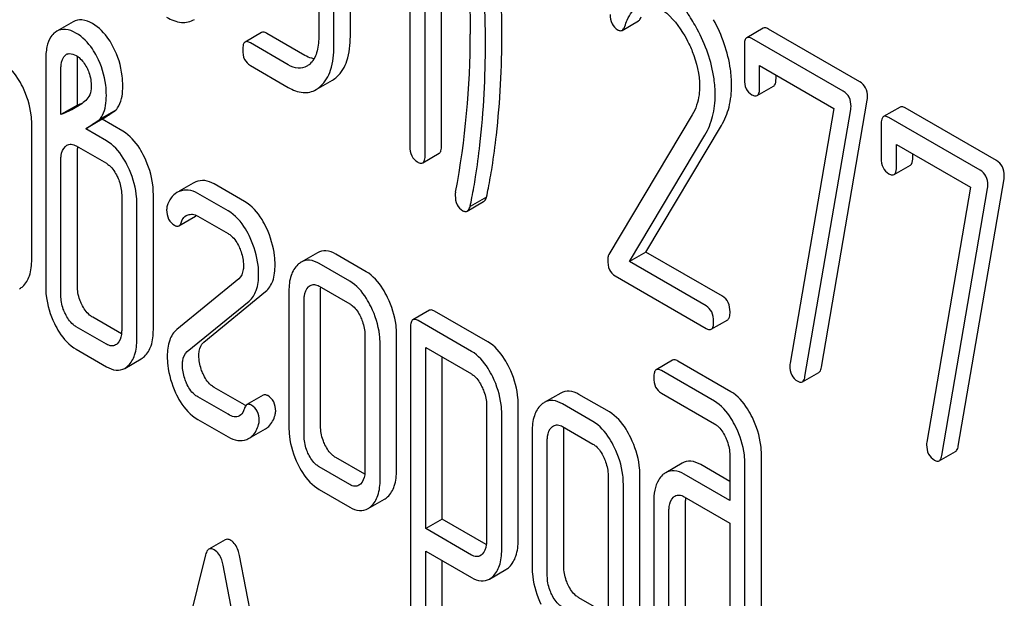
# Model space of a CAD drawing. Units: millimetres. Extents: x 0 to 6269, y -4 to 4433.
# Drawn here: x 4520 to 4531, y 2855 to 2862 of the extents above; entities that cross this region are included whole.
import ezdxf

# ---------------------------------------------------------------- set-up
doc = ezdxf.new("R2010")
doc.units = ezdxf.units.MM
doc.header["$LTSCALE"] = 344.776119
doc.layers.get('0').update_dxf_attribs({"linetype": 'CONTINUOUS'})

msp = doc.modelspace()

# ---------------------------------------------------------------- linework, layer by layer
at = {"color": 7, "linetype": 'Continuous'}
for p, q in [((4524.523, 2860.116), (4524.523, 2863.513)), ((4524.333, 2860.006), (4524.333, 2863.403)), ((4524.157, 2863.189), (4524.157, 2860.107)), ((4523.103, 2861.892), (4523.103, 2861.369)), ((4523.469, 2861.378), (4523.469, 2861.9)), ((4523.279, 2861.268), (4523.279, 2861.791)), ((4520.265, 2861.547), (4520.075, 2861.437)), ((4526.61, 2861.448), (4526.8, 2861.558)), ((4520.075, 2861.437), (4520.057, 2861.425)), ((4522.442, 2861.423), (4522.252, 2861.313)), ((4522.942, 2861.159), (4522.503, 2861.413)), ((4528.24, 2861.473), (4528.05, 2861.363)), ((4529.356, 2860.853), (4528.3, 2861.463)), ((4522.752, 2861.05), (4522.313, 2861.303)), ((4528.022, 2861.273), (4528.022, 2860.881)), ((4529.166, 2860.744), (4528.11, 2861.353)), ((4520.178, 2861.162), (4520.186, 2861.167)), ((4519.948, 2861.098), (4519.948, 2858.485)), ((4520.314, 2860.584), (4520.314, 2861.107)), ((4522.313, 2861.042), (4522.752, 2860.788)), ((4528.198, 2860.78), (4528.198, 2861.041)), ((4528.198, 2861.041), (4529.055, 2860.546)), ((4520.124, 2860.474), (4520.124, 2860.997)), ((4528.388, 2860.89), (4528.388, 2860.932)), ((4523.072, 2860.762), (4523.261, 2860.871)), ((4528.17, 2860.693), (4528.36, 2860.802)), ((4520.314, 2860.584), (4520.124, 2860.474)), ((4528.913, 2857.552), (4529.442, 2860.642)), ((4520.76, 2860.525), (4520.57, 2860.415)), ((4527.42, 2860.469), (4526.455, 2858.854)), ((4529.055, 2860.546), (4528.551, 2857.6)), ((4528.723, 2857.443), (4529.252, 2860.532)), ((4529.821, 2860.56), (4529.631, 2860.45)), ((4530.937, 2859.941), (4529.881, 2860.55)), ((4519.787, 2858.798), (4519.787, 2860.366)), ((4520.6, 2860.419), (4520.41, 2860.309)), ((4520.839, 2860.281), (4520.6, 2860.419)), ((4526.884, 2858.883), (4527.757, 2860.347)), ((4529.603, 2860.361), (4529.603, 2859.969)), ((4530.747, 2859.831), (4529.691, 2860.441)), ((4520.649, 2860.171), (4520.41, 2860.309)), ((4526.694, 2858.774), (4527.567, 2860.237)), ((4520.301, 2860.111), (4520.649, 2859.91)), ((4529.779, 2859.867), (4529.779, 2860.128)), ((4529.779, 2860.128), (4530.636, 2859.634)), ((4520.314, 2858.493), (4520.314, 2860.061)), ((4524.305, 2859.916), (4524.495, 2860.026)), ((4529.969, 2859.977), (4529.969, 2860.019)), ((4520.124, 2858.384), (4520.124, 2859.952)), ((4529.752, 2859.78), (4529.942, 2859.89)), ((4521.654, 2859.681), (4521.491, 2859.587)), ((4522.246, 2859.468), (4521.895, 2859.671)), ((4530.494, 2856.64), (4531.023, 2859.729)), ((4520.826, 2859.546), (4520.826, 2857.978)), ((4521.192, 2857.986), (4521.192, 2859.554)), ((4522.056, 2859.359), (4521.705, 2859.562)), ((4530.636, 2859.634), (4530.132, 2856.687)), ((4530.304, 2856.53), (4530.833, 2859.619)), ((4521.002, 2857.877), (4521.002, 2859.445)), ((4524.818, 2859.357), (4525.008, 2859.467)), ((4525.043, 2859.52), (4524.853, 2859.411)), ((4521.488, 2859.187), (4521.678, 2859.297)), ((4521.705, 2859.3), (4522.056, 2859.097)), ((4523.089, 2858.876), (4522.899, 2858.766)), ((4523.652, 2858.657), (4523.3, 2858.86)), ((4526.884, 2858.883), (4526.694, 2858.774)), ((4527.769, 2858.372), (4526.884, 2858.883)), ((4523.462, 2858.547), (4523.11, 2858.75)), ((4527.579, 2858.262), (4526.694, 2858.774)), ((4522.179, 2858.574), (4521.464, 2857.989)), ((4526.529, 2858.608), (4527.579, 2858.001)), ((4521.774, 2857.841), (4522.489, 2858.427)), ((4522.759, 2858.43), (4522.759, 2856.862)), ((4523.11, 2858.489), (4523.462, 2858.286)), ((4523.124, 2856.871), (4523.124, 2858.439)), ((4521.584, 2857.732), (4522.299, 2858.317)), ((4522.935, 2856.761), (4522.935, 2858.329)), ((4524.382, 2858.21), (4524.192, 2858.101)), ((4525.059, 2857.845), (4524.442, 2858.201)), ((4520.824, 2857.937), (4520.491, 2858.13)), ((4524.869, 2857.735), (4524.252, 2858.091)), ((4527.64, 2857.991), (4527.83, 2858.101)), ((4520.649, 2857.819), (4520.301, 2858.02)), ((4524.164, 2858.011), (4524.164, 2854.614)), ((4523.637, 2857.923), (4523.637, 2856.355)), ((4524.003, 2856.364), (4524.003, 2857.931)), ((4520.301, 2857.759), (4520.649, 2857.558)), ((4523.813, 2856.254), (4523.813, 2857.822)), ((4524.34, 2855.686), (4524.34, 2857.779)), ((4524.34, 2857.779), (4524.869, 2857.474)), ((4520.862, 2857.539), (4521.052, 2857.649)), ((4524.53, 2855.795), (4524.53, 2857.669)), ((4527.193, 2857.633), (4527.003, 2857.523)), ((4527.866, 2857.269), (4527.253, 2857.623)), ((4527.676, 2857.159), (4527.063, 2857.513)), ((4528.693, 2857.382), (4528.883, 2857.492)), ((4522.246, 2857.116), (4521.895, 2857.319)), ((4522.056, 2857.007), (4521.705, 2857.21)), ((4522.463, 2857.228), (4522.273, 2857.119)), ((4525.9, 2857.253), (4525.71, 2857.143)), ((4526.462, 2857.034), (4526.111, 2857.237)), ((4527.063, 2857.252), (4527.676, 2856.898)), ((4525.043, 2857.114), (4525.043, 2855.544)), ((4525.408, 2855.552), (4525.408, 2857.123)), ((4526.272, 2856.925), (4525.921, 2857.127)), ((4521.705, 2856.948), (4522.056, 2856.745)), ((4525.218, 2855.442), (4525.218, 2857.013)), ((4522.299, 2856.731), (4522.489, 2856.84)), ((4525.921, 2856.866), (4526.272, 2856.663)), ((4525.935, 2855.248), (4525.935, 2856.816)), ((4525.57, 2856.808), (4525.57, 2855.24)), ((4525.745, 2855.138), (4525.745, 2856.706)), ((4523.635, 2856.315), (4523.3, 2856.508)), ((4527.853, 2856.534), (4527.853, 2856.012)), ((4528.219, 2853.929), (4528.219, 2856.543)), ((4530.274, 2856.469), (4530.464, 2856.579)), ((4523.462, 2856.195), (4523.11, 2856.398)), ((4527.303, 2856.442), (4527.113, 2856.332)), ((4527.853, 2856.231), (4527.518, 2856.425)), ((4528.029, 2853.82), (4528.029, 2856.433)), ((4526.448, 2856.3), (4526.448, 2854.732)), ((4526.814, 2854.741), (4526.814, 2856.309)), ((4527.853, 2856.012), (4527.328, 2856.315)), ((4523.11, 2856.137), (4523.462, 2855.934)), ((4526.624, 2854.631), (4526.624, 2856.199)), ((4523.674, 2855.916), (4523.864, 2856.026)), ((4527.328, 2856.054), (4527.853, 2855.75)), ((4526.975, 2855.996), (4526.975, 2854.428)), ((4527.341, 2854.436), (4527.341, 2856.004)), ((4524.53, 2855.795), (4524.34, 2855.686)), ((4525.04, 2855.501), (4524.53, 2855.795)), ((4527.151, 2854.327), (4527.151, 2855.895)), ((4524.869, 2855.38), (4524.34, 2855.686)), ((4527.853, 2855.75), (4527.853, 2853.921)), ((4522.023, 2855.557), (4521.833, 2855.447)), ((4521.795, 2855.381), (4521.056, 2852.436)), ((4522.927, 2851.575), (4522.188, 2855.373)), ((4524.34, 2854.512), (4524.34, 2855.424)), ((4524.34, 2855.424), (4524.869, 2855.119)), ((4522.737, 2851.466), (4521.998, 2855.264)), ((4524.53, 2854.622), (4524.53, 2855.315)), ((4525.076, 2855.102), (4525.266, 2855.212)), ((4526.446, 2854.692), (4526.111, 2854.885))]:
    msp.add_line(p, q, dxfattribs=at)
for centre, radius, start, end in [((4515.033, 2861.398), 9.822, 349.3117, 0.0346), ((4520.23, 2861.092), 0.0873, 111.3189, 120.0456), ((4519.802, 2861.915), 1.426, 291.0222, 293.7358), ((4520.664, 2860.066), 0.35, 174.0116, 176.9355), ((4520.738, 2860.062), 0.425, 176.9487, 180.0546), ((4521.763, 2859.493), 0.218, 111.8315, 119.955), ((4521.573, 2859.383), 0.218, 111.8315, 119.955), ((4522.41, 2857.4), 0.328, 239.953, 242.8994), ((4522.201, 2856.901), 0.196, 290.8538, 299.9456), ((4527.691, 2856.009), 0.35, 174.0113, 176.9355), ((4527.765, 2856.005), 0.425, 176.9486, 180.0545), ((4524.914, 2855.469), 0.111, 300.4303, 313.8374)]:
    msp.add_arc(centre, radius, start, end, dxfattribs=at)
for points, knots in [([(4524.684, 2863.428), (4524.711, 2863.255), (4524.805, 2862.584), (4524.855, 2861.906), (4524.855, 2861.403)], [0, 0, 0, 0, 0.257917, 1, 1, 1, 1]), ([(4525.22, 2861.412), (4525.22, 2861.549), (4525.21, 2862.111), (4525.16, 2862.672), (4525.103, 2863.094)], [0, 0, 0, 0, 0.243602, 1, 1, 1, 1]), ([(4525.03, 2861.302), (4525.03, 2861.439), (4525.02, 2862.001), (4524.971, 2862.563), (4524.913, 2862.984)], [0, 0, 0, 0, 0.243602, 1, 1, 1, 1]), ([(4527.477, 2861.462), (4527.445, 2861.521), (4527.328, 2861.721), (4527.165, 2861.901), (4527.023, 2861.984)], [0, 0, 0, 0, 0.289812, 1, 1, 1, 1]), ([(4526.64, 2861.494), (4526.649, 2861.519), (4526.683, 2861.607), (4526.739, 2861.696), (4526.8, 2861.731)], [0, 0, 0, 0, 0.270658, 1, 1, 1, 1]), ([(4527.033, 2861.711), (4527.066, 2861.692), (4527.2, 2861.594), (4527.296, 2861.453), (4527.356, 2861.341)], [0, 0, 0, 0, 0.228503, 1, 1, 1, 1]), ([(4521.346, 2861.6), (4521.399, 2861.569), (4521.505, 2861.524), (4521.622, 2861.548), (4521.666, 2861.573)], [0, 0, 0, 0, 0.543744, 1, 1, 1, 1]), ([(4526.471, 2861.633), (4526.471, 2861.596), (4526.481, 2861.523), (4526.534, 2861.469), (4526.562, 2861.452)], [0, 0, 0, 0, 0.530006, 1, 1, 1, 1]), ([(4526.8, 2861.558), (4526.803, 2861.56), (4526.818, 2861.572), (4526.826, 2861.59), (4526.83, 2861.604)], [0, 0, 0, 0, 0.202196, 1, 1, 1, 1]), ([(4520.488, 2861.526), (4520.451, 2861.548), (4520.377, 2861.58), (4520.295, 2861.564), (4520.265, 2861.547)], [0, 0, 0, 0, 0.550023, 1, 1, 1, 1]), ([(4520.729, 2861.255), (4520.714, 2861.285), (4520.652, 2861.39), (4520.564, 2861.482), (4520.488, 2861.526)], [0, 0, 0, 0, 0.278885, 1, 1, 1, 1]), ([(4526.61, 2861.448), (4526.613, 2861.45), (4526.628, 2861.462), (4526.636, 2861.48), (4526.64, 2861.494)], [0, 0, 0, 0, 0.202196, 1, 1, 1, 1]), ([(4527.875, 2860.812), (4527.875, 2860.874), (4527.856, 2861.138), (4527.762, 2861.393), (4527.667, 2861.571)], [0, 0, 0, 0, 0.2353, 1, 1, 1, 1]), ([(4528.3, 2861.463), (4528.294, 2861.466), (4528.276, 2861.476), (4528.252, 2861.48), (4528.24, 2861.473)], [0, 0, 0, 0, 0.327895, 1, 1, 1, 1]), ([(4520.057, 2861.425), (4520.038, 2861.411), (4519.993, 2861.362), (4519.954, 2861.247), (4519.948, 2861.152), (4519.948, 2861.098)], [0, 0, 0, 0, 0.197786, 0.546984, 1, 1, 1, 1]), ([(4520.298, 2861.417), (4520.261, 2861.438), (4520.187, 2861.47), (4520.105, 2861.455), (4520.075, 2861.437)], [0, 0, 0, 0, 0.550023, 1, 1, 1, 1]), ([(4520.539, 2861.145), (4520.524, 2861.175), (4520.462, 2861.28), (4520.374, 2861.373), (4520.298, 2861.417)], [0, 0, 0, 0, 0.278885, 1, 1, 1, 1]), ([(4522.503, 2861.413), (4522.497, 2861.416), (4522.479, 2861.426), (4522.454, 2861.43), (4522.442, 2861.423)], [0, 0, 0, 0, 0.327898, 1, 1, 1, 1]), ([(4523.103, 2861.369), (4523.103, 2861.308), (4523.094, 2861.195), (4523.037, 2861.092), (4523, 2861.058)], [0, 0, 0, 0, 0.547306, 1, 1, 1, 1]), ([(4523.314, 2860.91), (4523.368, 2860.959), (4523.454, 2861.113), (4523.469, 2861.283), (4523.469, 2861.378)], [0, 0, 0, 0, 0.435531, 1, 1, 1, 1]), ([(4525.107, 2859.864), (4525.126, 2859.988), (4525.194, 2860.501), (4525.22, 2861.019), (4525.22, 2861.412)], [0, 0, 0, 0, 0.241199, 1, 1, 1, 1]), ([(4526.562, 2861.452), (4526.566, 2861.45), (4526.581, 2861.443), (4526.6, 2861.443), (4526.61, 2861.448)], [0, 0, 0, 0, 0.298417, 1, 1, 1, 1]), ([(4527.685, 2860.702), (4527.685, 2860.765), (4527.666, 2861.029), (4527.572, 2861.284), (4527.477, 2861.462)], [0, 0, 0, 0, 0.2353, 1, 1, 1, 1]), ([(4528.05, 2861.363), (4528.039, 2861.357), (4528.023, 2861.325), (4528.022, 2861.293), (4528.022, 2861.273)], [0, 0, 0, 0, 0.383449, 1, 1, 1, 1]), ([(4528.11, 2861.353), (4528.104, 2861.357), (4528.086, 2861.366), (4528.062, 2861.37), (4528.05, 2861.363)], [0, 0, 0, 0, 0.327895, 1, 1, 1, 1]), ([(4520.839, 2860.803), (4520.839, 2860.843), (4520.83, 2860.999), (4520.783, 2861.153), (4520.729, 2861.255)], [0, 0, 0, 0, 0.256287, 1, 1, 1, 1]), ([(4522.252, 2861.313), (4522.242, 2861.307), (4522.226, 2861.275), (4522.225, 2861.243), (4522.225, 2861.223)], [0, 0, 0, 0, 0.38345, 1, 1, 1, 1]), ([(4522.313, 2861.303), (4522.307, 2861.307), (4522.289, 2861.316), (4522.265, 2861.32), (4522.252, 2861.313)], [0, 0, 0, 0, 0.327898, 1, 1, 1, 1]), ([(4523.124, 2860.801), (4523.178, 2860.85), (4523.265, 2861.003), (4523.279, 2861.173), (4523.279, 2861.268)], [0, 0, 0, 0, 0.435531, 1, 1, 1, 1]), ([(4524.917, 2859.755), (4524.936, 2859.878), (4525.004, 2860.391), (4525.03, 2860.909), (4525.03, 2861.302)], [0, 0, 0, 0, 0.241199, 1, 1, 1, 1]), ([(4527.356, 2861.341), (4527.38, 2861.296), (4527.461, 2861.127), (4527.504, 2860.937), (4527.504, 2860.799)], [0, 0, 0, 0, 0.268328, 1, 1, 1, 1]), ([(4520.124, 2860.997), (4520.124, 2861.014), (4520.126, 2861.071), (4520.144, 2861.138), (4520.178, 2861.162)], [0, 0, 0, 0, 0.290261, 1, 1, 1, 1]), ([(4520.198, 2861.173), (4520.205, 2861.176), (4520.24, 2861.184), (4520.276, 2861.171), (4520.299, 2861.157)], [0, 0, 0, 0, 0.220225, 1, 1, 1, 1]), ([(4520.299, 2861.157), (4520.312, 2861.15), (4520.363, 2861.113), (4520.399, 2861.06), (4520.422, 2861.018)], [0, 0, 0, 0, 0.228251, 1, 1, 1, 1]), ([(4520.649, 2860.694), (4520.649, 2860.734), (4520.64, 2860.889), (4520.594, 2861.043), (4520.539, 2861.145)], [0, 0, 0, 0, 0.256287, 1, 1, 1, 1]), ([(4522.225, 2861.223), (4522.225, 2861.185), (4522.233, 2861.112), (4522.285, 2861.058), (4522.313, 2861.042)], [0, 0, 0, 0, 0.539315, 1, 1, 1, 1]), ([(4523.049, 2861.12), (4523.041, 2861.121), (4523.003, 2861.128), (4522.967, 2861.144), (4522.942, 2861.159)], [0, 0, 0, 0, 0.227091, 1, 1, 1, 1]), ([(4519.682, 2860.793), (4519.666, 2860.827), (4519.604, 2860.941), (4519.515, 2861.045), (4519.435, 2861.091)], [0, 0, 0, 0, 0.290622, 1, 1, 1, 1]), ([(4522.964, 2861.032), (4522.935, 2861.015), (4522.858, 2860.999), (4522.787, 2861.029), (4522.752, 2861.05)], [0, 0, 0, 0, 0.448455, 1, 1, 1, 1]), ([(4520.422, 2861.018), (4520.432, 2860.999), (4520.463, 2860.929), (4520.475, 2860.85), (4520.475, 2860.794)], [0, 0, 0, 0, 0.270596, 1, 1, 1, 1]), ([(4519.787, 2860.366), (4519.787, 2860.401), (4519.777, 2860.549), (4519.731, 2860.692), (4519.682, 2860.793)], [0, 0, 0, 0, 0.240528, 1, 1, 1, 1]), ([(4520.475, 2860.794), (4520.475, 2860.763), (4520.465, 2860.704), (4520.429, 2860.656), (4520.41, 2860.638)], [0, 0, 0, 0, 0.54351, 1, 1, 1, 1]), ([(4520.76, 2860.525), (4520.773, 2860.541), (4520.828, 2860.623), (4520.839, 2860.726), (4520.839, 2860.803)], [0, 0, 0, 0, 0.211868, 1, 1, 1, 1]), ([(4527.504, 2860.799), (4527.504, 2860.767), (4527.498, 2860.653), (4527.462, 2860.54), (4527.42, 2860.469)], [0, 0, 0, 0, 0.277865, 1, 1, 1, 1]), ([(4527.757, 2860.347), (4527.796, 2860.413), (4527.858, 2860.565), (4527.875, 2860.728), (4527.875, 2860.812)], [0, 0, 0, 0, 0.477466, 1, 1, 1, 1]), ([(4528.022, 2860.881), (4528.022, 2860.844), (4528.031, 2860.772), (4528.082, 2860.719), (4528.11, 2860.703)], [0, 0, 0, 0, 0.534952, 1, 1, 1, 1]), ([(4528.36, 2860.802), (4528.365, 2860.805), (4528.388, 2860.829), (4528.388, 2860.864), (4528.388, 2860.89)], [0, 0, 0, 0, 0.174978, 1, 1, 1, 1]), ([(4529.445, 2860.679), (4529.445, 2860.715), (4529.434, 2860.785), (4529.384, 2860.837), (4529.356, 2860.853)], [0, 0, 0, 0, 0.524957, 1, 1, 1, 1]), ([(4520.57, 2860.415), (4520.583, 2860.431), (4520.638, 2860.514), (4520.649, 2860.617), (4520.649, 2860.694)], [0, 0, 0, 0, 0.211868, 1, 1, 1, 1]), ([(4522.752, 2860.788), (4522.804, 2860.758), (4522.911, 2860.712), (4523.028, 2860.736), (4523.072, 2860.762)], [0, 0, 0, 0, 0.543744, 1, 1, 1, 1]), ([(4527.567, 2860.237), (4527.606, 2860.304), (4527.668, 2860.456), (4527.685, 2860.618), (4527.685, 2860.702)], [0, 0, 0, 0, 0.477466, 1, 1, 1, 1]), ([(4528.11, 2860.703), (4528.116, 2860.699), (4528.134, 2860.69), (4528.158, 2860.686), (4528.17, 2860.693)], [0, 0, 0, 0, 0.325564, 1, 1, 1, 1]), ([(4528.17, 2860.693), (4528.175, 2860.695), (4528.198, 2860.719), (4528.198, 2860.754), (4528.198, 2860.78)], [0, 0, 0, 0, 0.174978, 1, 1, 1, 1]), ([(4529.255, 2860.569), (4529.255, 2860.605), (4529.245, 2860.676), (4529.194, 2860.728), (4529.166, 2860.744)], [0, 0, 0, 0, 0.524957, 1, 1, 1, 1]), ([(4529.881, 2860.55), (4529.875, 2860.554), (4529.857, 2860.563), (4529.833, 2860.567), (4529.821, 2860.56)], [0, 0, 0, 0, 0.327898, 1, 1, 1, 1]), ([(4520.6, 2860.419), (4520.614, 2860.429), (4520.667, 2860.465), (4520.722, 2860.499), (4520.76, 2860.525)], [0, 0, 0, 0, 0.27532, 1, 1, 1, 1]), ([(4529.631, 2860.45), (4529.62, 2860.444), (4529.604, 2860.412), (4529.603, 2860.38), (4529.603, 2860.361)], [0, 0, 0, 0, 0.38345, 1, 1, 1, 1]), ([(4529.691, 2860.441), (4529.685, 2860.444), (4529.667, 2860.453), (4529.643, 2860.457), (4529.631, 2860.45)], [0, 0, 0, 0, 0.327898, 1, 1, 1, 1]), ([(4521.088, 2859.983), (4521.072, 2860.016), (4521.01, 2860.131), (4520.92, 2860.234), (4520.839, 2860.281)], [0, 0, 0, 0, 0.28635, 1, 1, 1, 1]), ([(4520.193, 2860.119), (4520.208, 2860.127), (4520.247, 2860.136), (4520.283, 2860.121), (4520.301, 2860.111)], [0, 0, 0, 0, 0.44889, 1, 1, 1, 1]), ([(4520.898, 2859.873), (4520.882, 2859.907), (4520.82, 2860.021), (4520.73, 2860.125), (4520.649, 2860.171)], [0, 0, 0, 0, 0.28635, 1, 1, 1, 1]), ([(4524.495, 2860.026), (4524.506, 2860.032), (4524.522, 2860.064), (4524.523, 2860.096), (4524.523, 2860.116)], [0, 0, 0, 0, 0.379509, 1, 1, 1, 1]), ([(4520.124, 2859.952), (4520.124, 2859.968), (4520.126, 2860.022), (4520.146, 2860.079), (4520.175, 2860.105)], [0, 0, 0, 0, 0.288525, 1, 1, 1, 1]), ([(4524.157, 2860.107), (4524.157, 2860.07), (4524.165, 2859.997), (4524.217, 2859.942), (4524.245, 2859.926)], [0, 0, 0, 0, 0.539319, 1, 1, 1, 1]), ([(4524.305, 2859.916), (4524.316, 2859.922), (4524.332, 2859.954), (4524.333, 2859.986), (4524.333, 2860.006)], [0, 0, 0, 0, 0.379509, 1, 1, 1, 1]), ([(4520.649, 2859.91), (4520.662, 2859.902), (4520.715, 2859.863), (4520.752, 2859.805), (4520.774, 2859.759)], [0, 0, 0, 0, 0.228156, 1, 1, 1, 1]), ([(4521.192, 2859.554), (4521.192, 2859.59), (4521.183, 2859.738), (4521.137, 2859.882), (4521.088, 2859.983)], [0, 0, 0, 0, 0.243549, 1, 1, 1, 1]), ([(4524.245, 2859.926), (4524.251, 2859.923), (4524.269, 2859.913), (4524.293, 2859.909), (4524.305, 2859.916)], [0, 0, 0, 0, 0.325072, 1, 1, 1, 1]), ([(4529.603, 2859.969), (4529.603, 2859.932), (4529.612, 2859.86), (4529.663, 2859.806), (4529.691, 2859.79)], [0, 0, 0, 0, 0.534946, 1, 1, 1, 1]), ([(4529.942, 2859.89), (4529.946, 2859.892), (4529.969, 2859.916), (4529.969, 2859.951), (4529.969, 2859.977)], [0, 0, 0, 0, 0.17498, 1, 1, 1, 1]), ([(4531.026, 2859.766), (4531.026, 2859.802), (4531.016, 2859.872), (4530.965, 2859.924), (4530.937, 2859.941)], [0, 0, 0, 0, 0.524956, 1, 1, 1, 1]), ([(4521.002, 2859.445), (4521.002, 2859.481), (4520.993, 2859.628), (4520.947, 2859.772), (4520.898, 2859.873)], [0, 0, 0, 0, 0.243549, 1, 1, 1, 1]), ([(4525.043, 2859.52), (4525.05, 2859.555), (4525.073, 2859.669), (4525.094, 2859.784), (4525.107, 2859.864)], [0, 0, 0, 0, 0.303708, 1, 1, 1, 1]), ([(4529.691, 2859.79), (4529.697, 2859.786), (4529.715, 2859.777), (4529.739, 2859.773), (4529.752, 2859.78)], [0, 0, 0, 0, 0.325559, 1, 1, 1, 1]), ([(4529.752, 2859.78), (4529.756, 2859.783), (4529.779, 2859.806), (4529.779, 2859.841), (4529.779, 2859.867)], [0, 0, 0, 0, 0.17498, 1, 1, 1, 1]), ([(4530.836, 2859.656), (4530.836, 2859.692), (4530.826, 2859.763), (4530.775, 2859.815), (4530.747, 2859.831)], [0, 0, 0, 0, 0.524956, 1, 1, 1, 1]), ([(4520.774, 2859.759), (4520.782, 2859.742), (4520.811, 2859.674), (4520.826, 2859.6), (4520.826, 2859.546)], [0, 0, 0, 0, 0.268335, 1, 1, 1, 1]), ([(4521.895, 2859.671), (4521.861, 2859.691), (4521.791, 2859.719), (4521.714, 2859.708), (4521.682, 2859.695)], [0, 0, 0, 0, 0.527229, 1, 1, 1, 1]), ([(4524.853, 2859.411), (4524.86, 2859.445), (4524.883, 2859.56), (4524.904, 2859.674), (4524.917, 2859.755)], [0, 0, 0, 0, 0.303708, 1, 1, 1, 1]), ([(4521.464, 2859.572), (4521.438, 2859.556), (4521.389, 2859.511), (4521.363, 2859.45), (4521.353, 2859.417)], [0, 0, 0, 0, 0.469583, 1, 1, 1, 1]), ([(4521.705, 2859.562), (4521.671, 2859.581), (4521.601, 2859.609), (4521.524, 2859.598), (4521.492, 2859.585)], [0, 0, 0, 0, 0.527229, 1, 1, 1, 1]), ([(4522.502, 2859.158), (4522.486, 2859.193), (4522.424, 2859.312), (4522.33, 2859.42), (4522.246, 2859.468)], [0, 0, 0, 0, 0.285713, 1, 1, 1, 1]), ([(4524.681, 2859.539), (4524.681, 2859.502), (4524.691, 2859.431), (4524.742, 2859.378), (4524.77, 2859.362)], [0, 0, 0, 0, 0.529509, 1, 1, 1, 1]), ([(4525.008, 2859.467), (4525.012, 2859.469), (4525.029, 2859.483), (4525.037, 2859.504), (4525.043, 2859.52)], [0, 0, 0, 0, 0.199905, 1, 1, 1, 1]), ([(4521.346, 2859.371), (4521.346, 2859.335), (4521.357, 2859.262), (4521.409, 2859.21), (4521.438, 2859.193)], [0, 0, 0, 0, 0.525555, 1, 1, 1, 1]), ([(4521.593, 2859.314), (4521.61, 2859.319), (4521.649, 2859.325), (4521.687, 2859.311), (4521.705, 2859.3)], [0, 0, 0, 0, 0.456785, 1, 1, 1, 1]), ([(4522.312, 2859.048), (4522.296, 2859.083), (4522.234, 2859.203), (4522.14, 2859.31), (4522.056, 2859.359)], [0, 0, 0, 0, 0.285713, 1, 1, 1, 1]), ([(4524.77, 2859.362), (4524.775, 2859.359), (4524.789, 2859.352), (4524.808, 2859.351), (4524.818, 2859.357)], [0, 0, 0, 0, 0.302064, 1, 1, 1, 1]), ([(4524.818, 2859.357), (4524.822, 2859.359), (4524.839, 2859.373), (4524.847, 2859.394), (4524.853, 2859.411)], [0, 0, 0, 0, 0.199905, 1, 1, 1, 1]), ([(4521.488, 2859.187), (4521.492, 2859.189), (4521.506, 2859.201), (4521.514, 2859.219), (4521.518, 2859.233)], [0, 0, 0, 0, 0.202771, 1, 1, 1, 1]), ([(4521.518, 2859.233), (4521.52, 2859.241), (4521.531, 2859.269), (4521.552, 2859.294), (4521.57, 2859.305)], [0, 0, 0, 0, 0.273791, 1, 1, 1, 1]), ([(4521.438, 2859.193), (4521.442, 2859.19), (4521.458, 2859.182), (4521.478, 2859.181), (4521.488, 2859.187)], [0, 0, 0, 0, 0.30772, 1, 1, 1, 1]), ([(4522.056, 2859.097), (4522.069, 2859.09), (4522.124, 2859.05), (4522.161, 2858.99), (4522.183, 2858.943)], [0, 0, 0, 0, 0.228396, 1, 1, 1, 1]), ([(4522.599, 2858.737), (4522.599, 2858.772), (4522.59, 2858.916), (4522.547, 2859.058), (4522.502, 2859.158)], [0, 0, 0, 0, 0.241153, 1, 1, 1, 1]), ([(4522.409, 2858.627), (4522.409, 2858.662), (4522.4, 2858.807), (4522.357, 2858.948), (4522.312, 2859.048)], [0, 0, 0, 0, 0.241153, 1, 1, 1, 1]), ([(4522.183, 2858.943), (4522.191, 2858.925), (4522.219, 2858.857), (4522.234, 2858.783), (4522.234, 2858.728)], [0, 0, 0, 0, 0.268085, 1, 1, 1, 1]), ([(4523.3, 2858.86), (4523.266, 2858.88), (4523.195, 2858.909), (4523.118, 2858.893), (4523.089, 2858.876)], [0, 0, 0, 0, 0.541524, 1, 1, 1, 1]), ([(4519.683, 2858.486), (4519.719, 2858.519), (4519.777, 2858.621), (4519.787, 2858.735), (4519.787, 2858.798)], [0, 0, 0, 0, 0.436492, 1, 1, 1, 1]), ([(4523.11, 2858.75), (4523.076, 2858.77), (4523.005, 2858.8), (4522.928, 2858.783), (4522.899, 2858.766)], [0, 0, 0, 0, 0.541524, 1, 1, 1, 1]), ([(4526.455, 2858.854), (4526.453, 2858.85), (4526.445, 2858.832), (4526.443, 2858.811), (4526.443, 2858.796)], [0, 0, 0, 0, 0.22832, 1, 1, 1, 1]), ([(4526.443, 2858.796), (4526.443, 2858.756), (4526.45, 2858.682), (4526.501, 2858.624), (4526.529, 2858.608)], [0, 0, 0, 0, 0.551982, 1, 1, 1, 1]), ([(4522.234, 2858.728), (4522.234, 2858.712), (4522.231, 2858.658), (4522.209, 2858.599), (4522.179, 2858.574)], [0, 0, 0, 0, 0.289882, 1, 1, 1, 1]), ([(4522.489, 2858.427), (4522.527, 2858.458), (4522.589, 2858.559), (4522.599, 2858.673), (4522.599, 2858.737)], [0, 0, 0, 0, 0.43807, 1, 1, 1, 1]), ([(4522.862, 2858.739), (4522.826, 2858.706), (4522.768, 2858.604), (4522.759, 2858.492), (4522.759, 2858.43)], [0, 0, 0, 0, 0.444025, 1, 1, 1, 1]), ([(4523.898, 2858.359), (4523.882, 2858.393), (4523.82, 2858.507), (4523.731, 2858.611), (4523.652, 2858.657)], [0, 0, 0, 0, 0.290622, 1, 1, 1, 1]), ([(4522.299, 2858.317), (4522.337, 2858.348), (4522.399, 2858.45), (4522.409, 2858.564), (4522.409, 2858.627)], [0, 0, 0, 0, 0.43807, 1, 1, 1, 1]), ([(4523.708, 2858.249), (4523.692, 2858.283), (4523.63, 2858.397), (4523.541, 2858.501), (4523.462, 2858.547)], [0, 0, 0, 0, 0.290622, 1, 1, 1, 1]), ([(4519.948, 2858.485), (4519.948, 2858.449), (4519.956, 2858.302), (4520.001, 2858.158), (4520.049, 2858.058)], [0, 0, 0, 0, 0.243813, 1, 1, 1, 1]), ([(4520.365, 2858.278), (4520.356, 2858.296), (4520.327, 2858.364), (4520.314, 2858.439), (4520.314, 2858.493)], [0, 0, 0, 0, 0.26359, 1, 1, 1, 1]), ([(4522.935, 2858.329), (4522.935, 2858.345), (4522.937, 2858.399), (4522.957, 2858.456), (4522.985, 2858.482)], [0, 0, 0, 0, 0.288525, 1, 1, 1, 1]), ([(4523.005, 2858.497), (4523.019, 2858.505), (4523.057, 2858.514), (4523.093, 2858.499), (4523.11, 2858.489)], [0, 0, 0, 0, 0.448657, 1, 1, 1, 1]), ([(4520.175, 2858.169), (4520.166, 2858.187), (4520.137, 2858.255), (4520.124, 2858.33), (4520.124, 2858.384)], [0, 0, 0, 0, 0.26917, 1, 1, 1, 1]), ([(4524.003, 2857.931), (4524.003, 2857.967), (4523.994, 2858.114), (4523.947, 2858.258), (4523.898, 2858.359)], [0, 0, 0, 0, 0.240528, 1, 1, 1, 1]), ([(4527.857, 2858.191), (4527.857, 2858.228), (4527.848, 2858.3), (4527.797, 2858.356), (4527.769, 2858.372)], [0, 0, 0, 0, 0.538333, 1, 1, 1, 1]), ([(4520.491, 2858.13), (4520.479, 2858.137), (4520.425, 2858.175), (4520.387, 2858.232), (4520.365, 2858.278)], [0, 0, 0, 0, 0.220713, 1, 1, 1, 1]), ([(4523.462, 2858.286), (4523.474, 2858.279), (4523.527, 2858.239), (4523.563, 2858.182), (4523.585, 2858.137)], [0, 0, 0, 0, 0.228328, 1, 1, 1, 1]), ([(4523.813, 2857.822), (4523.813, 2857.857), (4523.804, 2858.005), (4523.757, 2858.149), (4523.708, 2858.249)], [0, 0, 0, 0, 0.240528, 1, 1, 1, 1]), ([(4524.442, 2858.201), (4524.436, 2858.204), (4524.418, 2858.213), (4524.394, 2858.217), (4524.382, 2858.21)], [0, 0, 0, 0, 0.327893, 1, 1, 1, 1]), ([(4527.667, 2858.081), (4527.667, 2858.119), (4527.658, 2858.191), (4527.607, 2858.246), (4527.579, 2858.262)], [0, 0, 0, 0, 0.538333, 1, 1, 1, 1]), ([(4527.83, 2858.101), (4527.84, 2858.107), (4527.856, 2858.139), (4527.857, 2858.171), (4527.857, 2858.191)], [0, 0, 0, 0, 0.379509, 1, 1, 1, 1]), ([(4520.301, 2858.02), (4520.288, 2858.027), (4520.234, 2858.066), (4520.197, 2858.123), (4520.175, 2858.169)], [0, 0, 0, 0, 0.228069, 1, 1, 1, 1]), ([(4523.585, 2858.137), (4523.593, 2858.119), (4523.622, 2858.051), (4523.637, 2857.977), (4523.637, 2857.923)], [0, 0, 0, 0, 0.268335, 1, 1, 1, 1]), ([(4524.192, 2858.101), (4524.181, 2858.095), (4524.165, 2858.063), (4524.164, 2858.031), (4524.164, 2858.011)], [0, 0, 0, 0, 0.383451, 1, 1, 1, 1]), ([(4524.252, 2858.091), (4524.246, 2858.094), (4524.228, 2858.104), (4524.204, 2858.108), (4524.192, 2858.101)], [0, 0, 0, 0, 0.327893, 1, 1, 1, 1]), ([(4527.64, 2857.991), (4527.65, 2857.997), (4527.666, 2858.029), (4527.667, 2858.061), (4527.667, 2858.081)], [0, 0, 0, 0, 0.379509, 1, 1, 1, 1]), ([(4520.049, 2858.058), (4520.066, 2858.023), (4520.128, 2857.908), (4520.22, 2857.805), (4520.301, 2857.759)], [0, 0, 0, 0, 0.287821, 1, 1, 1, 1]), ([(4520.826, 2857.978), (4520.826, 2857.962), (4520.824, 2857.907), (4520.803, 2857.849), (4520.774, 2857.823)], [0, 0, 0, 0, 0.2889, 1, 1, 1, 1]), ([(4521.089, 2857.677), (4521.125, 2857.71), (4521.182, 2857.811), (4521.192, 2857.924), (4521.192, 2857.986)], [0, 0, 0, 0, 0.439641, 1, 1, 1, 1]), ([(4521.464, 2857.989), (4521.426, 2857.957), (4521.363, 2857.856), (4521.353, 2857.742), (4521.353, 2857.679)], [0, 0, 0, 0, 0.440682, 1, 1, 1, 1]), ([(4527.579, 2858.001), (4527.585, 2857.998), (4527.603, 2857.988), (4527.627, 2857.984), (4527.64, 2857.991)], [0, 0, 0, 0, 0.325072, 1, 1, 1, 1]), ([(4520.899, 2857.567), (4520.935, 2857.6), (4520.992, 2857.702), (4521.002, 2857.814), (4521.002, 2857.877)], [0, 0, 0, 0, 0.439641, 1, 1, 1, 1]), ([(4521.719, 2857.687), (4521.719, 2857.704), (4521.721, 2857.759), (4521.744, 2857.817), (4521.774, 2857.841)], [0, 0, 0, 0, 0.305561, 1, 1, 1, 1]), ([(4525.305, 2857.548), (4525.288, 2857.582), (4525.227, 2857.695), (4525.138, 2857.799), (4525.059, 2857.845)], [0, 0, 0, 0, 0.289087, 1, 1, 1, 1]), ([(4520.755, 2857.809), (4520.741, 2857.801), (4520.702, 2857.793), (4520.667, 2857.809), (4520.649, 2857.819)], [0, 0, 0, 0, 0.44743, 1, 1, 1, 1]), ([(4521.529, 2857.578), (4521.529, 2857.594), (4521.531, 2857.648), (4521.553, 2857.707), (4521.584, 2857.732)], [0, 0, 0, 0, 0.290655, 1, 1, 1, 1]), ([(4525.115, 2857.439), (4525.098, 2857.472), (4525.037, 2857.586), (4524.948, 2857.689), (4524.869, 2857.735)], [0, 0, 0, 0, 0.289087, 1, 1, 1, 1]), ([(4521.353, 2857.679), (4521.353, 2857.644), (4521.361, 2857.499), (4521.404, 2857.356), (4521.449, 2857.257)], [0, 0, 0, 0, 0.243653, 1, 1, 1, 1]), ([(4521.766, 2857.476), (4521.758, 2857.493), (4521.731, 2857.56), (4521.719, 2857.633), (4521.719, 2857.687)], [0, 0, 0, 0, 0.255518, 1, 1, 1, 1]), ([(4527.253, 2857.623), (4527.247, 2857.627), (4527.229, 2857.636), (4527.205, 2857.64), (4527.193, 2857.633)], [0, 0, 0, 0, 0.327898, 1, 1, 1, 1]), ([(4520.649, 2857.558), (4520.684, 2857.538), (4520.754, 2857.507), (4520.832, 2857.522), (4520.862, 2857.539)], [0, 0, 0, 0, 0.544576, 1, 1, 1, 1]), ([(4521.576, 2857.367), (4521.568, 2857.384), (4521.541, 2857.452), (4521.529, 2857.525), (4521.529, 2857.578)], [0, 0, 0, 0, 0.268622, 1, 1, 1, 1]), ([(4525.408, 2857.123), (4525.408, 2857.158), (4525.399, 2857.305), (4525.353, 2857.448), (4525.305, 2857.548)], [0, 0, 0, 0, 0.241542, 1, 1, 1, 1]), ([(4527.003, 2857.523), (4526.992, 2857.517), (4526.976, 2857.485), (4526.975, 2857.453), (4526.975, 2857.433)], [0, 0, 0, 0, 0.38345, 1, 1, 1, 1]), ([(4527.063, 2857.513), (4527.057, 2857.517), (4527.039, 2857.526), (4527.015, 2857.53), (4527.003, 2857.523)], [0, 0, 0, 0, 0.327898, 1, 1, 1, 1]), ([(4528.547, 2857.568), (4528.547, 2857.531), (4528.558, 2857.459), (4528.61, 2857.406), (4528.639, 2857.389)], [0, 0, 0, 0, 0.525555, 1, 1, 1, 1]), ([(4528.883, 2857.492), (4528.887, 2857.494), (4528.904, 2857.51), (4528.91, 2857.534), (4528.913, 2857.552)], [0, 0, 0, 0, 0.192746, 1, 1, 1, 1]), ([(4521.895, 2857.319), (4521.881, 2857.327), (4521.825, 2857.367), (4521.787, 2857.428), (4521.766, 2857.476)], [0, 0, 0, 0, 0.224466, 1, 1, 1, 1]), ([(4524.869, 2857.474), (4524.881, 2857.466), (4524.933, 2857.427), (4524.968, 2857.37), (4524.99, 2857.325)], [0, 0, 0, 0, 0.228525, 1, 1, 1, 1]), ([(4525.218, 2857.013), (4525.218, 2857.048), (4525.209, 2857.195), (4525.163, 2857.339), (4525.115, 2857.439)], [0, 0, 0, 0, 0.241542, 1, 1, 1, 1]), ([(4526.975, 2857.433), (4526.975, 2857.396), (4526.983, 2857.323), (4527.035, 2857.268), (4527.063, 2857.252)], [0, 0, 0, 0, 0.539315, 1, 1, 1, 1]), ([(4528.639, 2857.389), (4528.644, 2857.387), (4528.66, 2857.378), (4528.682, 2857.376), (4528.693, 2857.382)], [0, 0, 0, 0, 0.315275, 1, 1, 1, 1]), ([(4528.693, 2857.382), (4528.697, 2857.384), (4528.714, 2857.4), (4528.72, 2857.424), (4528.723, 2857.443)], [0, 0, 0, 0, 0.192746, 1, 1, 1, 1]), ([(4521.705, 2857.21), (4521.691, 2857.217), (4521.635, 2857.257), (4521.597, 2857.318), (4521.576, 2857.367)], [0, 0, 0, 0, 0.228062, 1, 1, 1, 1]), ([(4524.99, 2857.325), (4524.998, 2857.308), (4525.027, 2857.241), (4525.043, 2857.168), (4525.043, 2857.114)], [0, 0, 0, 0, 0.268032, 1, 1, 1, 1]), ([(4526.111, 2857.237), (4526.077, 2857.257), (4526.006, 2857.287), (4525.929, 2857.27), (4525.9, 2857.253)], [0, 0, 0, 0, 0.541526, 1, 1, 1, 1]), ([(4528.115, 2856.97), (4528.098, 2857.004), (4528.036, 2857.119), (4527.946, 2857.223), (4527.866, 2857.269)], [0, 0, 0, 0, 0.289245, 1, 1, 1, 1]), ([(4521.449, 2857.257), (4521.465, 2857.222), (4521.527, 2857.103), (4521.622, 2856.996), (4521.705, 2856.948)], [0, 0, 0, 0, 0.286306, 1, 1, 1, 1]), ([(4522.515, 2857.223), (4522.51, 2857.225), (4522.494, 2857.233), (4522.473, 2857.235), (4522.463, 2857.228)], [0, 0, 0, 0, 0.30533, 1, 1, 1, 1]), ([(4522.606, 2857.044), (4522.606, 2857.081), (4522.595, 2857.153), (4522.543, 2857.206), (4522.515, 2857.223)], [0, 0, 0, 0, 0.528563, 1, 1, 1, 1]), ([(4525.921, 2857.127), (4525.887, 2857.147), (4525.816, 2857.177), (4525.739, 2857.16), (4525.71, 2857.143)], [0, 0, 0, 0, 0.541526, 1, 1, 1, 1]), ([(4527.925, 2856.86), (4527.908, 2856.894), (4527.846, 2857.009), (4527.756, 2857.113), (4527.676, 2857.159)], [0, 0, 0, 0, 0.289245, 1, 1, 1, 1]), ([(4522.244, 2857.074), (4522.241, 2857.065), (4522.23, 2857.032), (4522.209, 2857.001), (4522.188, 2856.988)], [0, 0, 0, 0, 0.274192, 1, 1, 1, 1]), ([(4522.273, 2857.119), (4522.269, 2857.117), (4522.255, 2857.105), (4522.248, 2857.087), (4522.244, 2857.074)], [0, 0, 0, 0, 0.205112, 1, 1, 1, 1]), ([(4522.325, 2857.113), (4522.32, 2857.116), (4522.304, 2857.124), (4522.283, 2857.125), (4522.273, 2857.119)], [0, 0, 0, 0, 0.30533, 1, 1, 1, 1]), ([(4522.416, 2856.935), (4522.416, 2856.971), (4522.405, 2857.043), (4522.353, 2857.097), (4522.325, 2857.113)], [0, 0, 0, 0, 0.528563, 1, 1, 1, 1]), ([(4525.673, 2857.116), (4525.637, 2857.083), (4525.579, 2856.982), (4525.57, 2856.869), (4525.57, 2856.808)], [0, 0, 0, 0, 0.444025, 1, 1, 1, 1]), ([(4522.188, 2856.988), (4522.17, 2856.978), (4522.12, 2856.973), (4522.078, 2856.994), (4522.056, 2857.007)], [0, 0, 0, 0, 0.445478, 1, 1, 1, 1]), ([(4522.489, 2856.84), (4522.502, 2856.848), (4522.555, 2856.887), (4522.585, 2856.951), (4522.599, 2856.999)], [0, 0, 0, 0, 0.226906, 1, 1, 1, 1]), ([(4526.519, 2856.627), (4526.503, 2856.661), (4526.441, 2856.774), (4526.352, 2856.878), (4526.272, 2856.925)], [0, 0, 0, 0, 0.290619, 1, 1, 1, 1]), ([(4526.709, 2856.736), (4526.693, 2856.77), (4526.631, 2856.884), (4526.542, 2856.988), (4526.462, 2857.034)], [0, 0, 0, 0, 0.290619, 1, 1, 1, 1]), ([(4528.219, 2856.543), (4528.219, 2856.578), (4528.21, 2856.726), (4528.163, 2856.869), (4528.115, 2856.97)], [0, 0, 0, 0, 0.240528, 1, 1, 1, 1]), ([(4522.299, 2856.731), (4522.312, 2856.738), (4522.365, 2856.778), (4522.395, 2856.841), (4522.409, 2856.89)], [0, 0, 0, 0, 0.226906, 1, 1, 1, 1]), ([(4522.759, 2856.862), (4522.759, 2856.826), (4522.767, 2856.678), (4522.812, 2856.533), (4522.861, 2856.432)], [0, 0, 0, 0, 0.245925, 1, 1, 1, 1]), ([(4523.175, 2856.656), (4523.167, 2856.673), (4523.138, 2856.741), (4523.124, 2856.816), (4523.124, 2856.871)], [0, 0, 0, 0, 0.263588, 1, 1, 1, 1]), ([(4525.745, 2856.706), (4525.745, 2856.722), (4525.748, 2856.776), (4525.768, 2856.833), (4525.796, 2856.86)], [0, 0, 0, 0, 0.288524, 1, 1, 1, 1]), ([(4525.816, 2856.874), (4525.83, 2856.882), (4525.868, 2856.891), (4525.904, 2856.876), (4525.921, 2856.866)], [0, 0, 0, 0, 0.448656, 1, 1, 1, 1]), ([(4527.676, 2856.898), (4527.689, 2856.891), (4527.742, 2856.852), (4527.778, 2856.795), (4527.8, 2856.75)], [0, 0, 0, 0, 0.228168, 1, 1, 1, 1]), ([(4528.029, 2856.433), (4528.029, 2856.468), (4528.02, 2856.616), (4527.973, 2856.76), (4527.925, 2856.86)], [0, 0, 0, 0, 0.240528, 1, 1, 1, 1]), ([(4522.056, 2856.745), (4522.09, 2856.726), (4522.161, 2856.697), (4522.238, 2856.705), (4522.271, 2856.717)], [0, 0, 0, 0, 0.52845, 1, 1, 1, 1]), ([(4522.985, 2856.546), (4522.977, 2856.564), (4522.948, 2856.632), (4522.935, 2856.707), (4522.935, 2856.761)], [0, 0, 0, 0, 0.26917, 1, 1, 1, 1]), ([(4526.814, 2856.309), (4526.814, 2856.344), (4526.805, 2856.492), (4526.758, 2856.635), (4526.709, 2856.736)], [0, 0, 0, 0, 0.240527, 1, 1, 1, 1]), ([(4527.8, 2856.75), (4527.809, 2856.732), (4527.839, 2856.664), (4527.853, 2856.589), (4527.853, 2856.534)], [0, 0, 0, 0, 0.268787, 1, 1, 1, 1]), ([(4523.3, 2856.508), (4523.288, 2856.515), (4523.234, 2856.553), (4523.198, 2856.61), (4523.175, 2856.656)], [0, 0, 0, 0, 0.221223, 1, 1, 1, 1]), ([(4526.272, 2856.663), (4526.285, 2856.656), (4526.338, 2856.617), (4526.373, 2856.559), (4526.395, 2856.514)], [0, 0, 0, 0, 0.228328, 1, 1, 1, 1]), ([(4526.624, 2856.199), (4526.624, 2856.234), (4526.615, 2856.382), (4526.568, 2856.526), (4526.519, 2856.627)], [0, 0, 0, 0, 0.240527, 1, 1, 1, 1]), ([(4530.128, 2856.655), (4530.128, 2856.618), (4530.139, 2856.546), (4530.191, 2856.493), (4530.22, 2856.477)], [0, 0, 0, 0, 0.525555, 1, 1, 1, 1]), ([(4530.464, 2856.579), (4530.468, 2856.581), (4530.485, 2856.597), (4530.491, 2856.621), (4530.494, 2856.64)], [0, 0, 0, 0, 0.192747, 1, 1, 1, 1]), ([(4523.11, 2856.398), (4523.097, 2856.406), (4523.044, 2856.444), (4523.007, 2856.501), (4522.985, 2856.546)], [0, 0, 0, 0, 0.227936, 1, 1, 1, 1]), ([(4526.395, 2856.514), (4526.404, 2856.496), (4526.433, 2856.428), (4526.448, 2856.354), (4526.448, 2856.3)], [0, 0, 0, 0, 0.268335, 1, 1, 1, 1]), ([(4530.22, 2856.477), (4530.225, 2856.474), (4530.241, 2856.465), (4530.263, 2856.463), (4530.274, 2856.469)], [0, 0, 0, 0, 0.315268, 1, 1, 1, 1]), ([(4530.274, 2856.469), (4530.278, 2856.472), (4530.295, 2856.487), (4530.301, 2856.512), (4530.304, 2856.53)], [0, 0, 0, 0, 0.192747, 1, 1, 1, 1]), ([(4522.861, 2856.432), (4522.877, 2856.399), (4522.939, 2856.285), (4523.03, 2856.183), (4523.11, 2856.137)], [0, 0, 0, 0, 0.28685, 1, 1, 1, 1]), ([(4523.637, 2856.355), (4523.637, 2856.339), (4523.635, 2856.284), (4523.614, 2856.227), (4523.585, 2856.2)], [0, 0, 0, 0, 0.288901, 1, 1, 1, 1]), ([(4523.899, 2856.052), (4523.935, 2856.085), (4523.993, 2856.187), (4524.003, 2856.301), (4524.003, 2856.364)], [0, 0, 0, 0, 0.436492, 1, 1, 1, 1]), ([(4527.328, 2856.315), (4527.293, 2856.335), (4527.221, 2856.366), (4527.142, 2856.349), (4527.113, 2856.332)], [0, 0, 0, 0, 0.543453, 1, 1, 1, 1]), ([(4527.518, 2856.425), (4527.483, 2856.445), (4527.411, 2856.476), (4527.332, 2856.459), (4527.303, 2856.442)], [0, 0, 0, 0, 0.543453, 1, 1, 1, 1]), ([(4523.709, 2855.943), (4523.745, 2855.975), (4523.803, 2856.078), (4523.813, 2856.191), (4523.813, 2856.254)], [0, 0, 0, 0, 0.436492, 1, 1, 1, 1]), ([(4527.077, 2856.306), (4527.06, 2856.29), (4526.989, 2856.202), (4526.975, 2856.083), (4526.975, 2855.996)], [0, 0, 0, 0, 0.212487, 1, 1, 1, 1]), ([(4523.566, 2856.187), (4523.552, 2856.178), (4523.514, 2856.17), (4523.479, 2856.185), (4523.462, 2856.195)], [0, 0, 0, 0, 0.448128, 1, 1, 1, 1]), ([(4527.151, 2855.895), (4527.151, 2855.911), (4527.153, 2855.965), (4527.173, 2856.022), (4527.202, 2856.048)], [0, 0, 0, 0, 0.288525, 1, 1, 1, 1]), ([(4527.22, 2856.062), (4527.235, 2856.07), (4527.274, 2856.079), (4527.31, 2856.064), (4527.328, 2856.054)], [0, 0, 0, 0, 0.44889, 1, 1, 1, 1]), ([(4523.462, 2855.934), (4523.496, 2855.914), (4523.567, 2855.883), (4523.645, 2855.9), (4523.674, 2855.916)], [0, 0, 0, 0, 0.542749, 1, 1, 1, 1]), ([(4522.086, 2855.549), (4522.081, 2855.553), (4522.062, 2855.563), (4522.036, 2855.564), (4522.023, 2855.557)], [0, 0, 0, 0, 0.308894, 1, 1, 1, 1]), ([(4521.833, 2855.447), (4521.829, 2855.444), (4521.809, 2855.427), (4521.8, 2855.401), (4521.795, 2855.381)], [0, 0, 0, 0, 0.197354, 1, 1, 1, 1]), ([(4521.896, 2855.44), (4521.891, 2855.443), (4521.872, 2855.453), (4521.846, 2855.455), (4521.833, 2855.447)], [0, 0, 0, 0, 0.308894, 1, 1, 1, 1]), ([(4522.188, 2855.373), (4522.184, 2855.394), (4522.168, 2855.46), (4522.128, 2855.526), (4522.086, 2855.549)], [0, 0, 0, 0, 0.303466, 1, 1, 1, 1]), ([(4525.043, 2855.544), (4525.043, 2855.528), (4525.04, 2855.473), (4525.02, 2855.416), (4524.991, 2855.389)], [0, 0, 0, 0, 0.287979, 1, 1, 1, 1]), ([(4525.305, 2855.241), (4525.34, 2855.275), (4525.398, 2855.377), (4525.408, 2855.49), (4525.408, 2855.552)], [0, 0, 0, 0, 0.441823, 1, 1, 1, 1]), ([(4521.998, 2855.264), (4521.994, 2855.284), (4521.978, 2855.35), (4521.938, 2855.416), (4521.896, 2855.44)], [0, 0, 0, 0, 0.303466, 1, 1, 1, 1]), ([(4524.971, 2855.373), (4524.957, 2855.365), (4524.92, 2855.356), (4524.886, 2855.371), (4524.869, 2855.38)], [0, 0, 0, 0, 0.449175, 1, 1, 1, 1]), ([(4525.115, 2855.131), (4525.15, 2855.165), (4525.208, 2855.267), (4525.218, 2855.38), (4525.218, 2855.442)], [0, 0, 0, 0, 0.441823, 1, 1, 1, 1]), ([(4525.57, 2855.24), (4525.57, 2855.203), (4525.578, 2855.055), (4525.623, 2854.91), (4525.672, 2854.81)], [0, 0, 0, 0, 0.245925, 1, 1, 1, 1]), ([(4525.986, 2855.033), (4525.978, 2855.05), (4525.949, 2855.119), (4525.935, 2855.193), (4525.935, 2855.248)], [0, 0, 0, 0, 0.263588, 1, 1, 1, 1]), ([(4524.869, 2855.119), (4524.902, 2855.1), (4524.972, 2855.07), (4525.047, 2855.086), (4525.076, 2855.102)], [0, 0, 0, 0, 0.539854, 1, 1, 1, 1]), ([(4525.796, 2854.923), (4525.788, 2854.941), (4525.758, 2855.009), (4525.745, 2855.084), (4525.745, 2855.138)], [0, 0, 0, 0, 0.26917, 1, 1, 1, 1]), ([(4526.111, 2854.885), (4526.099, 2854.892), (4526.045, 2854.93), (4526.008, 2854.987), (4525.986, 2855.033)], [0, 0, 0, 0, 0.221227, 1, 1, 1, 1]), ([(4525.921, 2854.775), (4525.908, 2854.783), (4525.855, 2854.821), (4525.818, 2854.878), (4525.796, 2854.923)], [0, 0, 0, 0, 0.227936, 1, 1, 1, 1])]:
    msp.add_open_spline(points, degree=3, knots=knots, dxfattribs=at)
for points in [[(4520.314, 2861.107), (4520.314, 2861.12), (4520.314, 2861.133), (4520.315, 2861.147)], [(4523, 2861.058), (4522.989, 2861.048), (4522.977, 2861.039), (4522.964, 2861.032)], [(4523.261, 2860.871), (4523.28, 2860.882), (4523.298, 2860.896), (4523.314, 2860.91)], [(4523.072, 2860.762), (4523.09, 2860.773), (4523.108, 2860.786), (4523.124, 2860.801)], [(4529.442, 2860.642), (4529.444, 2860.654), (4529.445, 2860.666), (4529.445, 2860.679)], [(4520.41, 2860.638), (4520.374, 2860.605), (4520.333, 2860.577), (4520.29, 2860.552)], [(4529.252, 2860.532), (4529.254, 2860.544), (4529.255, 2860.557), (4529.255, 2860.569)], [(4520.29, 2860.552), (4520.237, 2860.522), (4520.181, 2860.496), (4520.124, 2860.474)], [(4520.41, 2860.309), (4520.463, 2860.345), (4520.517, 2860.379), (4520.57, 2860.415)], [(4520.175, 2860.105), (4520.18, 2860.11), (4520.187, 2860.115), (4520.193, 2860.119)], [(4530.833, 2859.619), (4530.835, 2859.632), (4530.836, 2859.644), (4530.836, 2859.656)], [(4531.023, 2859.729), (4531.025, 2859.741), (4531.026, 2859.754), (4531.026, 2859.766)], [(4524.684, 2859.576), (4524.68, 2859.564), (4524.681, 2859.551), (4524.681, 2859.539)], [(4521.353, 2859.417), (4521.348, 2859.403), (4521.346, 2859.387), (4521.346, 2859.371)], [(4521.57, 2859.305), (4521.577, 2859.309), (4521.585, 2859.312), (4521.593, 2859.314)], [(4521.678, 2859.297), (4521.683, 2859.3), (4521.687, 2859.303), (4521.69, 2859.308)], [(4522.899, 2858.766), (4522.886, 2858.758), (4522.874, 2858.749), (4522.862, 2858.739)], [(4519.647, 2858.46), (4519.66, 2858.468), (4519.672, 2858.477), (4519.683, 2858.486)], [(4522.985, 2858.482), (4522.991, 2858.488), (4522.998, 2858.493), (4523.005, 2858.497)], [(4523.124, 2858.439), (4523.124, 2858.452), (4523.125, 2858.466), (4523.126, 2858.479)], [(4520.774, 2857.823), (4520.768, 2857.818), (4520.762, 2857.813), (4520.755, 2857.809)], [(4521.052, 2857.649), (4521.065, 2857.657), (4521.077, 2857.666), (4521.089, 2857.677)], [(4520.862, 2857.539), (4520.875, 2857.547), (4520.888, 2857.557), (4520.899, 2857.567)], [(4528.551, 2857.6), (4528.548, 2857.589), (4528.547, 2857.578), (4528.547, 2857.568)], [(4522.599, 2856.999), (4522.603, 2857.014), (4522.606, 2857.029), (4522.606, 2857.044)], [(4525.71, 2857.143), (4525.697, 2857.136), (4525.685, 2857.126), (4525.673, 2857.116)], [(4522.409, 2856.89), (4522.413, 2856.904), (4522.416, 2856.919), (4522.416, 2856.935)], [(4525.796, 2856.86), (4525.802, 2856.865), (4525.809, 2856.87), (4525.816, 2856.874)], [(4525.935, 2856.816), (4525.935, 2856.829), (4525.936, 2856.843), (4525.937, 2856.857)], [(4530.132, 2856.687), (4530.129, 2856.677), (4530.128, 2856.666), (4530.128, 2856.655)], [(4527.113, 2856.332), (4527.1, 2856.325), (4527.088, 2856.316), (4527.077, 2856.306)], [(4523.585, 2856.2), (4523.579, 2856.195), (4523.573, 2856.19), (4523.566, 2856.187)], [(4523.864, 2856.026), (4523.876, 2856.033), (4523.888, 2856.042), (4523.899, 2856.052)], [(4527.202, 2856.048), (4527.207, 2856.053), (4527.214, 2856.058), (4527.22, 2856.062)], [(4523.674, 2855.916), (4523.686, 2855.924), (4523.698, 2855.933), (4523.709, 2855.943)], [(4525.266, 2855.212), (4525.28, 2855.22), (4525.293, 2855.23), (4525.305, 2855.241)], [(4525.076, 2855.102), (4525.09, 2855.11), (4525.103, 2855.12), (4525.115, 2855.131)]]:
    msp.add_open_spline(points, degree=3, dxfattribs=at)

doc.saveas('drawing.dxf')
